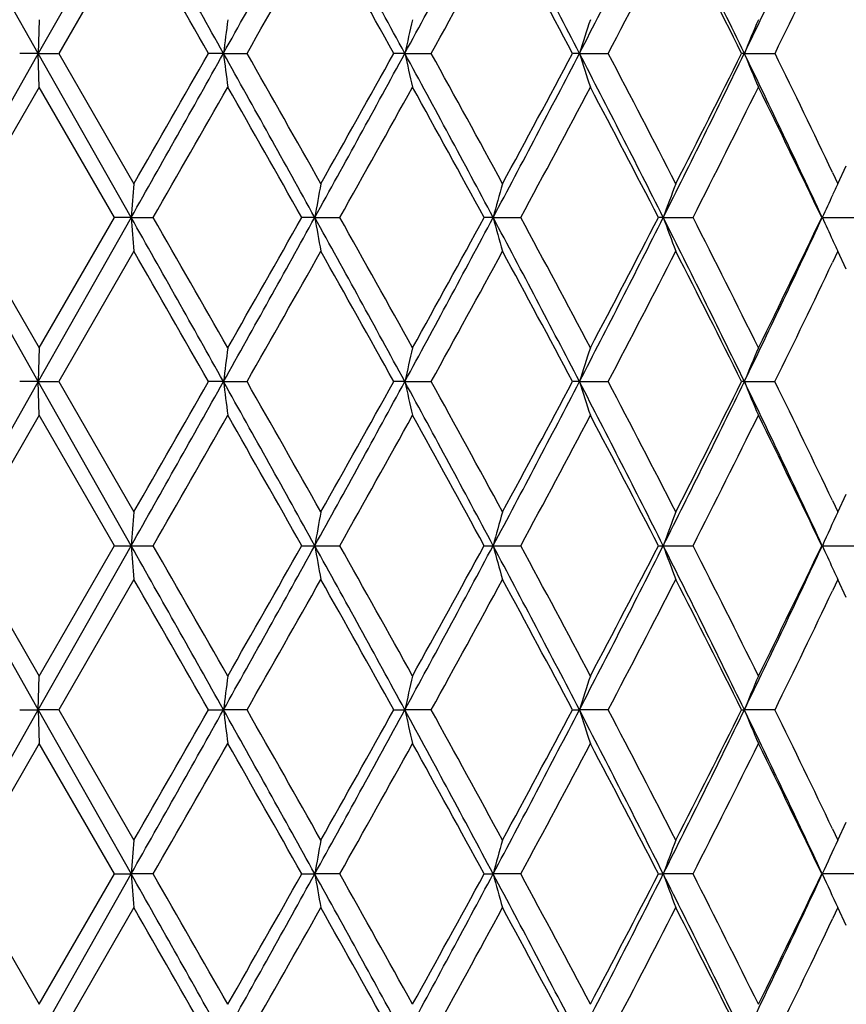
# Model space of a CAD drawing. Units: inches. Extents: x 5.6 to 16.3, y 6.8 to 11.7.
# Drawn here: x 10.9 to 11.2, y 7.1 to 7.4 of the extents above; entities that cross this region are included whole.
import ezdxf

# ---------------------------------------------------------------- set-up
doc = ezdxf.new("R2010")
doc.units = ezdxf.units.IN
doc.header["$LTSCALE"] = 1.21
doc.header["$MEASUREMENT"] = 0
doc.layers.get('0').update_dxf_attribs({"linetype": 'CONTINUOUS'})

msp = doc.modelspace()

# ---------------------------------------------------------------- linework, layer by layer
at = {"color": 7, "linetype": 'Continuous'}
for p, q in [((10.95146, 7.38592), (10.92393, 7.43451)), ((10.97893, 7.43451), (10.95146, 7.38592)), ((10.97972, 7.42452), (10.95748, 7.38591)), ((10.95171, 7.3959), (10.95146, 7.38592)), ((10.95146, 7.38592), (10.92393, 7.33734)), ((10.95146, 7.38592), (10.94596, 7.38592)), ((10.97893, 7.33734), (10.95146, 7.38592)), ((10.95146, 7.38592), (10.95747, 7.38592)), ((10.95171, 7.37595), (10.95146, 7.38592)), ((10.95748, 7.38593), (10.97972, 7.34732)), ((11.00624, 7.38592), (11.00183, 7.38592)), ((11.00624, 7.38592), (11.0132, 7.38592)), ((11.0599, 7.38592), (11.05664, 7.38592)), ((11.0599, 7.38592), (11.06768, 7.38592)), ((11.11155, 7.38592), (11.1095, 7.38592)), ((11.11155, 7.38592), (11.12004, 7.38592)), ((11.16034, 7.38592), (11.15955, 7.38592)), ((11.16034, 7.38592), (11.16939, 7.38592)), ((10.95173, 7.37594), (10.92944, 7.33733)), ((10.97396, 7.33733), (10.9517, 7.37594)), ((11.18799, 7.34731), (11.19051, 7.35263)), ((11.18642, 7.35068), (11.18801, 7.34732)), ((10.95146, 7.28875), (10.92393, 7.33734)), ((10.92944, 7.33734), (10.95173, 7.29873)), ((10.97893, 7.33734), (10.95146, 7.28875)), ((10.9517, 7.29873), (10.97396, 7.33734)), ((10.97893, 7.33734), (10.97397, 7.33734)), ((10.97893, 7.33734), (10.98543, 7.33734)), ((11.03327, 7.33734), (11.02942, 7.33734)), ((11.03327, 7.33734), (11.04065, 7.33734)), ((11.08603, 7.33734), (11.08337, 7.33734)), ((11.08603, 7.33734), (11.09418, 7.33734)), ((11.13635, 7.33734), (11.13493, 7.33734)), ((11.13635, 7.33734), (11.14514, 7.33734)), ((11.18342, 7.33734), (11.19269, 7.33734)), ((10.97972, 7.32736), (10.95748, 7.28875)), ((11.18801, 7.32736), (11.18642, 7.324)), ((11.1905, 7.32205), (11.18799, 7.32736)), ((10.95171, 7.29873), (10.95146, 7.28875)), ((10.95146, 7.28875), (10.92393, 7.24017)), ((10.95146, 7.28875), (10.94596, 7.28875)), ((10.95171, 7.27878), (10.95146, 7.28875)), ((10.97893, 7.24017), (10.95146, 7.28875)), ((10.95146, 7.28875), (10.95747, 7.28875)), ((10.95748, 7.28876), (10.97972, 7.25015)), ((11.00624, 7.28875), (11.00183, 7.28875)), ((11.00624, 7.28875), (11.0132, 7.28875)), ((11.0599, 7.28875), (11.05664, 7.28875)), ((11.0599, 7.28875), (11.06768, 7.28875)), ((11.11155, 7.28875), (11.1095, 7.28875)), ((11.11155, 7.28875), (11.12004, 7.28875)), ((11.16034, 7.28875), (11.15955, 7.28875)), ((11.16034, 7.28875), (11.16939, 7.28875)), ((10.95173, 7.27877), (10.92944, 7.24016)), ((10.97396, 7.24016), (10.9517, 7.27877)), ((11.18642, 7.25351), (11.18801, 7.25015)), ((11.18799, 7.25014), (11.1905, 7.25546)), ((10.92393, 7.24017), (10.95146, 7.19159)), ((10.92944, 7.24018), (10.95173, 7.20157)), ((10.95146, 7.19159), (10.97893, 7.24017)), ((10.9517, 7.20157), (10.97396, 7.24018)), ((10.97397, 7.24017), (10.97893, 7.24017)), ((10.97893, 7.24017), (10.98543, 7.24017)), ((11.02942, 7.24017), (11.03327, 7.24017)), ((11.03327, 7.24017), (11.04065, 7.24017)), ((11.08337, 7.24017), (11.08603, 7.24017)), ((11.08603, 7.24017), (11.09418, 7.24017)), ((11.13493, 7.24017), (11.13635, 7.24017)), ((11.13635, 7.24017), (11.14514, 7.24017)), ((11.18342, 7.24017), (11.19269, 7.24017)), ((10.97972, 7.23019), (10.95748, 7.19158)), ((11.18801, 7.23019), (11.18642, 7.22683)), ((11.1905, 7.22488), (11.18799, 7.2302)), ((10.95146, 7.19159), (10.95171, 7.20156)), ((10.92393, 7.143), (10.95146, 7.19159)), ((10.94596, 7.19159), (10.95146, 7.19159)), ((10.95146, 7.19159), (10.97893, 7.143)), ((10.95146, 7.19159), (10.95171, 7.18161)), ((10.95747, 7.19159), (10.95146, 7.19159)), ((10.95748, 7.19159), (10.97972, 7.15298)), ((11.00183, 7.19159), (11.00624, 7.19159)), ((11.0132, 7.19159), (11.00624, 7.19159)), ((11.05664, 7.19159), (11.0599, 7.19159)), ((11.06768, 7.19159), (11.0599, 7.19159)), ((11.1095, 7.19159), (11.11155, 7.19159)), ((11.12004, 7.19159), (11.11155, 7.19159)), ((11.15955, 7.19159), (11.16034, 7.19159)), ((11.16939, 7.19159), (11.16034, 7.19159)), ((10.95173, 7.1816), (10.92944, 7.143)), ((10.97396, 7.143), (10.9517, 7.1816)), ((11.18799, 7.15298), (11.1905, 7.15829)), ((11.18642, 7.15634), (11.18801, 7.15298)), ((10.92944, 7.14301), (10.95173, 7.1044)), ((10.95146, 7.09442), (10.97893, 7.143)), ((10.9517, 7.1044), (10.97396, 7.14301)), ((10.97397, 7.143), (10.97893, 7.143)), ((10.98543, 7.143), (10.97893, 7.143)), ((11.02942, 7.143), (11.03327, 7.143)), ((11.04065, 7.143), (11.03327, 7.143)), ((11.08337, 7.143), (11.08603, 7.143)), ((11.09418, 7.143), (11.08603, 7.143)), ((11.13493, 7.143), (11.13635, 7.143)), ((11.14514, 7.143), (11.13635, 7.143)), ((11.19269, 7.143), (11.18342, 7.143)), ((10.97972, 7.13302), (10.95748, 7.09441)), ((11.18801, 7.13302), (11.18642, 7.12966)), ((11.19051, 7.12771), (11.18799, 7.13303))]:
    msp.add_line(p, q, dxfattribs=at)
for centre, radius, start, end in [((-2.21757, -0.01448), 15.15372, 29.232548, 29.443268), ((2.10433, 12.36938), 10.2019, 330.759063, 331.071291), ((4.33105, 3.72901), 7.65835, 28.522668, 28.937175), ((5.69099, 10.30478), 6.11105, 331.468863, 331.986076), ((6.61543, 5.05519), 5.06433, 27.40165, 28.02253), ((7.28465, 9.37046), 4.31086, 332.58974, 333.31478), ((7.79492, 5.75438), 3.74006, 25.86392, 26.69399), ((8.19592, 8.82362), 3.29466, 334.12736, 335.06272), ((-2.89753, -0.5535), 16.00707, 29.735331, 29.894615), ((2.43426, 12.26648), 9.87007, 330.364475, 330.622009), ((4.19207, 3.57128), 7.85327, 29.06089, 29.383658), ((5.83964, 10.26912), 5.97039, 331.123826, 331.546108), ((6.57063, 4.97547), 5.13922, 27.97132, 28.45981), ((7.37799, 9.35058), 4.22646, 332.29951, 332.88909), ((7.78183, 5.70477), 3.77296, 26.46029, 27.11711), ((8.25086, 8.81574), 3.24998, 333.89947, 334.58948), ((13.40277, 7.08419), 2.41545, 172.58553, 172.82405), ((12.45255, 7.07333), 1.4273, 166.93854, 167.34921), ((12.14125, 7.05711), 1.08093, 161.73428, 162.29013), ((12.01456, 7.03658), 0.92289, 157.08656, 157.75717), ((-2.20678, 14.78022), 15.14132, 330.556785, 330.767679), ((-3.89056, 15.89434), 17.15156, 330.110858, 330.259515), ((2.12458, 2.41375), 10.17872, 28.928251, 29.241191), ((13.40303, 7.68769), 2.41572, 187.17614, 187.41462), ((2.07294, 2.3009), 10.28523, 29.383124, 29.630265), ((4.33923, 11.03833), 7.64902, 331.062725, 331.477739), ((3.96078, 11.32991), 8.11826, 330.621805, 330.93404), ((5.7026, 4.47332), 6.09786, 28.013278, 28.531612), ((12.4527, 7.69855), 1.42746, 192.6511, 193.06173), ((5.70672, 4.43006), 6.12187, 28.459092, 28.87093), ((6.62152, 9.71344), 5.05744, 331.97721, 332.59894), ((6.47054, 9.85005), 5.2528, 331.5457, 332.02364), ((7.29274, 5.40551), 4.30178, 26.68439, 27.41096), ((12.14136, 7.71478), 1.08105, 197.71029, 198.26607), ((7.30938, 5.38569), 4.30374, 27.11622, 27.69522), ((7.79972, 9.01508), 3.73469, 333.30558, 334.13686), ((7.72637, 9.09505), 3.83507, 332.88847, 333.53467), ((8.2021, 5.95116), 3.28781, 24.93626, 25.87357), ((12.01465, 7.73531), 0.923, 202.24335, 202.91387), ((8.21273, 5.9377), 3.29232, 25.41511, 26.09623), ((-1.55479, 14.53689), 14.45999, 330.13914, 330.315394), ((1.84993, 2.15455), 10.54155, 29.449254, 29.690536), ((4.5496, 10.9811), 7.44385, 330.692278, 331.032522), ((5.62603, 4.36587), 6.21386, 28.567797, 28.973948), ((6.73737, 9.68728), 4.95017, 331.65884, 332.1654), ((7.26781, 5.34409), 4.35059, 27.26812, 27.84166), ((7.87973, 8.99793), 3.66341, 333.04493, 333.72039), ((8.19798, 5.91062), 3.30868, 25.5439, 26.28727), ((14.92111, 7.03871), 3.95347, 175.52308, 175.66805), ((12.77934, 7.03082), 1.77278, 169.71599, 170.04343), ((12.26115, 7.01716), 1.21796, 164.27222, 164.75908), ((12.06456, 6.99863), 0.98808, 159.33573, 159.9526), ((11.98011, 6.97778), 0.87407, 154.99014, 155.22949), ((11.9853, 6.97538), 0.87979, 155.2296, 155.70646), ((-2.23028, -0.11876), 15.16828, 29.232545, 29.443063), ((14.92063, 7.63591), 3.95299, 184.33179, 184.47679), ((-2.40296, -0.34744), 15.43714, 29.690201, 29.855295), ((2.10906, 12.26959), 10.1965, 330.758931, 331.071325), ((1.39505, 12.77825), 11.06456, 330.314992, 330.544866), ((4.32717, 3.62974), 7.66277, 28.522622, 28.936891), ((12.77911, 7.6438), 1.77254, 189.95621, 190.28371), ((4.31797, 3.56446), 7.70904, 28.973283, 29.301816), ((5.69284, 10.20663), 6.10895, 331.468662, 331.986054), ((5.45894, 10.40058), 6.4045, 331.031859, 331.425916), ((6.61344, 4.957), 5.06656, 27.40156, 28.02217), ((12.26099, 7.65746), 1.21779, 195.24039, 195.72733), ((6.628, 4.92904), 5.07413, 27.84068, 28.33485), ((7.28565, 9.2728), 4.30975, 332.58947, 333.31469), ((7.17925, 9.37682), 4.45049, 332.16447, 332.72514), ((7.79367, 5.65661), 3.74144, 25.86379, 26.69355), ((12.06443, 7.67599), 0.98793, 200.04673, 200.6637), ((7.81497, 5.64431), 3.73585, 26.28598, 26.94833), ((8.19655, 8.72617), 3.29396, 334.12702, 335.06258), ((8.14222, 8.79117), 3.37068, 333.71921, 334.44889), ((11.98521, 7.69924), 0.87968, 204.29277, 204.7697), ((11.97997, 7.69683), 0.87392, 204.7698, 205.00921), ((-2.91265, -0.6593), 16.02447, 29.73532, 29.894431), ((2.43791, 12.16725), 9.86588, 330.364354, 330.621997), ((4.18755, 3.47161), 7.85843, 29.060834, 29.383389), ((5.84087, 10.1713), 5.96899, 331.123643, 331.546024), ((6.5683, 4.87707), 5.14186, 27.97121, 28.45946), ((7.37854, 9.25314), 4.22584, 332.29926, 332.88893), ((7.78035, 5.60687), 3.77461, 26.46014, 27.11667), ((8.25096, 8.71854), 3.24987, 333.89919, 334.58923), ((13.40256, 6.98705), 2.41524, 172.58545, 172.824), ((12.45243, 6.97619), 1.42718, 166.9384, 167.34914), ((12.14116, 6.95996), 1.08084, 161.73411, 162.29003), ((12.01449, 6.93944), 0.92282, 157.08634, 157.75704), ((-2.21444, 14.68736), 15.15011, 330.556814, 330.767584), ((-3.90168, 15.80356), 17.16438, 330.110871, 330.259416), ((2.11619, 2.31187), 10.18835, 28.92861, 29.241253), ((13.40262, 7.59047), 2.4153, 187.17611, 187.41465), ((2.05978, 2.19624), 10.30037, 29.383517, 29.630293), ((4.33389, 10.94408), 7.6551, 331.06293, 331.477613), ((3.95404, 11.23651), 8.12599, 330.62198, 330.933917), ((5.69784, 4.37356), 6.10328, 28.01379, 28.531663), ((12.45246, 7.60133), 1.42721, 192.65106, 193.06177), ((5.69958, 4.32895), 6.13003, 28.459643, 28.870931), ((6.61762, 9.6183), 5.06184, 331.9776, 332.59878), ((6.46584, 9.7554), 5.25813, 331.54604, 332.02349), ((7.28944, 5.30663), 4.30549, 26.68506, 27.41099), ((12.14119, 7.61756), 1.08087, 197.71023, 198.26613), ((7.30453, 5.28597), 4.30922, 27.11693, 27.6952), ((7.79667, 8.9194), 3.73809, 333.30616, 334.13667), ((7.72278, 8.99968), 3.83909, 332.88898, 333.53449), ((8.19959, 5.85278), 3.2906, 24.93708, 25.87359), ((12.01451, 7.63808), 0.92284, 202.24327, 202.91394), ((8.20902, 5.83872), 3.29644, 25.41588, 26.09618), ((-1.56391, 14.44494), 14.47049, 330.139185, 330.315309), ((1.84092, 2.05222), 10.55193, 29.449606, 29.690648), ((4.54376, 10.88718), 7.45054, 330.692501, 331.032434), ((5.62097, 4.26588), 6.21966, 28.568305, 28.974074), ((6.73318, 9.59233), 4.95492, 331.65924, 332.16531), ((7.26432, 5.24506), 4.35455, 27.26878, 27.8418), ((7.87648, 8.90237), 3.66704, 333.04552, 333.7203), ((8.19532, 5.81213), 3.31165, 25.54472, 26.28742), ((14.94265, 6.93989), 3.97507, 175.52355, 175.66773), ((12.78814, 6.93209), 1.78172, 169.717, 170.04279), ((12.26628, 6.91858), 1.22328, 164.27356, 164.75829), ((12.06785, 6.90025), 0.99158, 159.33717, 159.95185), ((11.98514, 6.87829), 0.87961, 154.99183, 155.70663), ((-3.36235, -0.85219), 16.4669, 29.240844, 29.434759), ((14.92177, 7.53884), 3.95413, 184.33188, 184.47683), ((-2.38021, -0.43159), 15.41093, 29.690065, 29.855441), ((1.59475, 12.45852), 10.78503, 330.767395, 331.062742), ((1.40091, 12.67777), 11.05782, 330.314865, 330.54488), ((4.04505, 3.37793), 7.98449, 28.53094, 28.928516), ((12.77962, 7.54673), 1.77306, 189.95641, 190.2838), ((4.32765, 3.47269), 7.69796, 28.973029, 29.302037), ((5.50563, 10.21016), 6.32152, 331.477277, 331.977271), ((5.46312, 10.30113), 6.39973, 331.031634, 331.425986), ((6.48744, 4.79365), 5.20888, 27.40999, 28.01363), ((12.26133, 7.56039), 1.21815, 195.24069, 195.72746), ((6.63404, 4.8351), 5.06729, 27.8403, 28.33515), ((7.18866, 9.22517), 4.41865, 332.5983, 333.30565), ((7.18242, 9.27801), 4.44692, 332.16415, 332.72527), ((7.7223, 5.52421), 3.82103, 25.87235, 26.68483), ((12.0647, 7.57893), 0.98823, 200.04711, 200.66387), ((7.81932, 5.54932), 3.73098, 26.28549, 26.9487), ((8.13706, 8.65726), 3.35983, 334.13606, 335.05327), ((8.14475, 8.69278), 3.36787, 333.71878, 334.44908), ((11.98546, 7.60219), 0.87996, 204.29321, 204.76997), ((11.98018, 7.59976), 0.87415, 204.77007, 205.00941), ((-2.89662, -0.74728), 16.006, 29.735209, 29.894504), ((2.44388, 12.06673), 9.85903, 330.364183, 330.622007), ((4.19399, 3.37805), 7.85105, 29.060621, 29.383482), ((5.84512, 10.07182), 5.96416, 331.12335, 331.546076), ((6.57223, 4.78203), 5.13739, 27.9709, 28.45957), ((7.38179, 9.15431), 4.2222, 332.29885, 332.88903), ((7.78315, 5.51113), 3.77147, 26.45972, 27.1168), ((8.25336, 8.62023), 3.24722, 333.89867, 334.58928), ((13.41481, 6.88831), 2.42759, 172.58596, 172.82329), ((12.45877, 6.87757), 1.43369, 166.93916, 167.34802), ((12.14507, 6.86152), 1.08495, 161.73492, 162.28872), ((12.01699, 6.84122), 0.92553, 157.08703, 157.75575), ((-3.38584, 15.24857), 16.49385, 330.565396, 330.758995), ((-3.924, 15.71919), 17.19012, 330.110964, 330.259285), ((1.58989, 1.92196), 10.79058, 28.937275, 29.23247), ((13.41479, 7.49486), 2.42756, 187.1766, 187.41394), ((2.05562, 2.09674), 10.30514, 29.383494, 29.630155), ((4.03547, 11.0105), 7.99542, 331.071727, 331.46876), ((3.94532, 11.14423), 8.13598, 330.622113, 330.933664), ((5.5021, 4.17113), 6.32552, 28.022803, 28.522481), ((12.45876, 7.5056), 1.43367, 192.6518, 193.06067), ((5.69649, 4.23011), 6.13353, 28.459641, 28.870691), ((6.48154, 9.59262), 5.21554, 331.9867, 332.58957), ((6.46054, 9.66108), 5.26414, 331.54621, 332.02312), ((7.18596, 5.15664), 4.42167, 26.69448, 27.40135), ((12.14506, 7.52164), 1.08493, 197.71102, 198.26484), ((7.30216, 5.18759), 4.31189, 27.11695, 27.69485), ((7.71807, 8.86105), 3.82575, 333.31559, 334.12707), ((7.71902, 8.90443), 3.84331, 332.8892, 333.534), ((8.13489, 5.72489), 3.36222, 24.94692, 25.86348), ((12.01698, 7.54194), 0.92552, 202.24394, 202.91268), ((8.20726, 5.74072), 3.29839, 25.41584, 26.09574), ((-1.58088, 14.35749), 14.49005, 330.139309, 330.315194), ((1.83328, 1.95073), 10.56071, 29.44965, 29.690491), ((4.5363, 10.79417), 7.45908, 330.692679, 331.032222), ((5.61563, 4.1658), 6.22574, 28.568427, 28.973798), ((6.72849, 9.49767), 4.96024, 331.65948, 332.165), ((7.26029, 5.1458), 4.35909, 27.26898, 27.8414), ((7.87309, 8.80691), 3.67084, 333.04581, 333.71989), ((8.1921, 5.7134), 3.31523, 25.54501, 26.2869), ((14.94143, 6.84282), 3.97385, 175.52359, 175.66782), ((12.7876, 6.83502), 1.78117, 169.71709, 170.043), ((12.26592, 6.82152), 1.2229, 164.27369, 164.75859), ((12.06756, 6.80319), 0.99127, 159.33733, 159.95223), ((11.98488, 6.78124), 0.87933, 154.99202, 155.70708), ((-3.35442, -0.94489), 16.45779, 29.240756, 29.43478), ((14.94184, 7.44322), 3.97427, 184.33233, 184.47654), ((-2.37152, -0.52378), 15.40091, 29.68999, 29.855475), ((1.60723, 12.35436), 10.77072, 330.767409, 331.063149), ((1.41394, 12.57316), 11.04283, 330.314941, 330.54527), ((4.04977, 3.28334), 7.97911, 28.530845, 28.928691), ((12.78779, 7.45103), 1.78136, 189.95736, 190.28322), ((4.33266, 3.37831), 7.69222, 28.972971, 29.302229), ((5.51229, 10.10938), 6.31395, 331.477257, 331.977852), ((5.47008, 10.2001), 6.39178, 331.031704, 331.42655), ((6.49074, 4.69821), 5.20516, 27.40989, 28.01397), ((12.26604, 7.46453), 1.22304, 195.24193, 195.72677), ((6.63752, 4.73977), 5.06335, 27.84027, 28.3355), ((7.19315, 9.12568), 4.4136, 332.59825, 333.3064), ((7.18712, 9.17836), 4.44161, 332.16421, 332.726), ((7.72481, 5.42827), 3.81823, 25.87224, 26.68532), ((12.06766, 7.48286), 0.99138, 200.04843, 200.66324), ((7.82196, 5.45346), 3.72803, 26.28547, 26.94921), ((8.14042, 8.55847), 3.35609, 334.13597, 335.05421), ((8.14827, 8.59387), 3.36394, 333.71884, 334.44999), ((11.98498, 7.50481), 0.87944, 204.29369, 205.00864), ((-2.88834, -0.83969), 15.99645, 29.735118, 29.894509), ((2.45557, 11.9629), 9.84557, 330.364216, 330.622394), ((4.19993, 3.2842), 7.84424, 29.060506, 29.383649), ((5.85179, 9.97097), 5.95654, 331.123354, 331.546624), ((6.57657, 4.68717), 5.13247, 27.97076, 28.45991), ((7.38642, 9.05471), 4.21697, 332.29882, 332.88974), ((7.78653, 5.41566), 3.76769, 26.45956, 27.1173), ((8.25714, 8.52121), 3.24301, 333.89859, 334.59007)]:
    msp.add_arc(centre, radius, start, end, dxfattribs=at)

doc.saveas('drawing.dxf')
